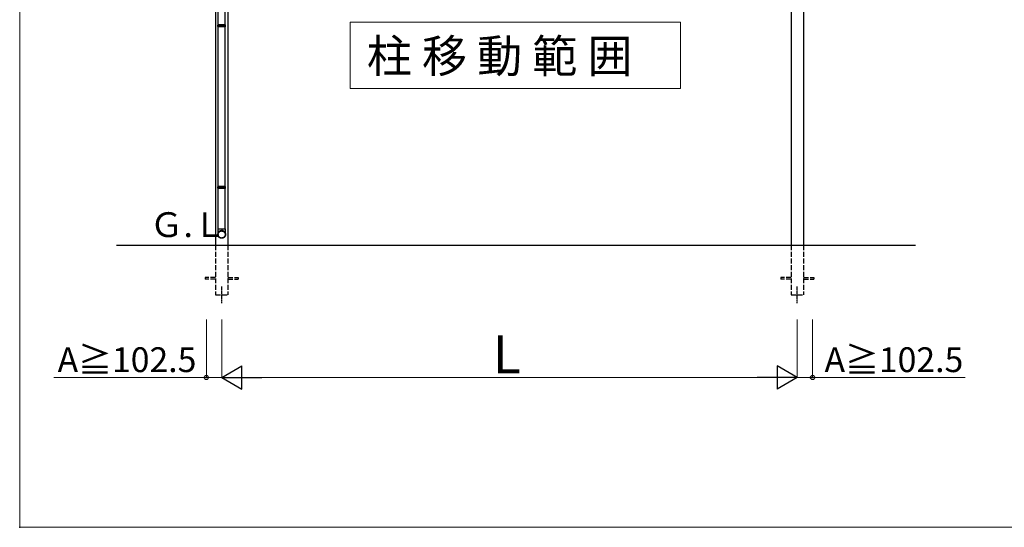
# Model space of a CAD drawing. Extents: x 0 to 17500, y 0 to 26302.
# Drawn here: x 0 to 5961, y 0 to 3072 of the extents above; entities that cross this region are included whole.
import ezdxf

# ---------------------------------------------------------------- set-up
doc = ezdxf.new("R2010")
doc.units = 0
doc.linetypes.add('YCENTER_1', pattern=[13, 10, -1, 1, -1])
doc.linetypes.add('YHIDDEN_1', pattern=[4, 3, -1])
for name, color, linetype, lineweight in [('USER1', 3, 'CONTINUOUS', 13), ('YKK_A1', 4, 'CONTINUOUS', 30), ('YKK_D', 6, 'CONTINUOUS', 13), ('YKK_ZWAK', 7, 'CONTINUOUS', 30)]:
    doc.layers.add(name, color=color, linetype=linetype, lineweight=lineweight)
doc.styles.add('text-b', font='txt')
doc.styles.add('text-s', font='txt')

msp = doc.modelspace()

# ---------------------------------------------------------------- linework, layer by layer
at = {"layer": 'USER1'}
for p, q in [((2000, 3056.7), (2000, 2656.7)), ((2000, 3056.7), (4000, 3056.7)), ((4000, 2656.7), (4000, 3056.7)), ((2000, 2656.7), (4000, 2656.7))]:
    msp.add_line(p, q, dxfattribs=at)
at = {"layer": 'YKK_A1'}
for p, q in [((1185.5, 4306.7), (1185.5, 1706.7)), ((1260.5, 4306.7), (1260.5, 1706.7)), ((4670.5, 4306.7), (4670.5, 1706.7)), ((4745.5, 4306.7), (4745.5, 1706.7)), ((1201.9, 3040.7), (1201.9, 4006.7)), ((1243.9, 3040.7), (1243.9, 4006.7)), ((1199.9, 3038.7), (1200.9, 3040.7)), ((1244.9, 3040.7), (1200.9, 3040.7)), ((1245.9, 3038.7), (1244.9, 3040.7)), ((1245.9, 3038.7), (1199.9, 3038.7)), ((1199.9, 3030.7), (1199.9, 3038.7)), ((1245.9, 3030.7), (1199.9, 3030.7)), ((1199.9, 3030.7), (1200.9, 3028.7)), ((1244.9, 3028.7), (1200.9, 3028.7)), ((1201.9, 2062.7), (1201.9, 3028.7)), ((1243.9, 2062.7), (1243.9, 3028.7)), ((1245.9, 3030.7), (1244.9, 3028.7)), ((1245.9, 3030.7), (1245.9, 3038.7)), ((1199.9, 2060.7), (1200.9, 2062.7)), ((1245.9, 2060.7), (1199.9, 2060.7)), ((1199.9, 2052.7), (1199.9, 2060.7)), ((1245.9, 2052.7), (1199.9, 2052.7)), ((1199.9, 2052.7), (1200.9, 2050.7)), ((1244.9, 2062.7), (1200.9, 2062.7)), ((1244.9, 2050.7), (1200.9, 2050.7)), ((1201.9, 1806.7), (1201.9, 2050.7)), ((1243.9, 1806.7), (1243.9, 2050.7)), ((1245.9, 2060.7), (1244.9, 2062.7)), ((1245.9, 2052.7), (1244.9, 2050.7)), ((1245.9, 2052.7), (1245.9, 2060.7)), ((1199.9, 1806.7), (1199.9, 1773.8)), ((1199.9, 1806.7), (1245.9, 1806.7)), ((1205.9, 1787.6), (1207.1, 1788.7)), ((1207.1, 1788.7), (1208.2, 1789.8)), ((1208.2, 1789.8), (1209.5, 1790.7)), ((1208.9, 1788.2), (1210.1, 1789.2)), ((1209.5, 1790.7), (1210.8, 1791.6)), ((1210.1, 1789.2), (1211.3, 1790)), ((1210.8, 1791.6), (1212.2, 1792.4)), ((1211.3, 1790), (1212.6, 1790.8)), ((1212.2, 1792.4), (1213.6, 1793.1)), ((1212.6, 1790.8), (1214, 1791.5)), ((1213.6, 1793.1), (1215.1, 1793.7)), ((1214, 1791.5), (1215.4, 1792.1)), ((1215.1, 1793.7), (1216.6, 1794.1)), ((1215.4, 1792.1), (1216.9, 1792.5)), ((1216.6, 1794.1), (1218.2, 1794.5)), ((1216.9, 1792.5), (1218.3, 1792.9)), ((1218.2, 1794.5), (1219.7, 1794.8)), ((1218.3, 1792.9), (1219.9, 1793.2)), ((1219.7, 1794.8), (1221.3, 1795)), ((1219.9, 1793.2), (1221.4, 1793.4)), ((1221.3, 1795), (1222.9, 1795)), ((1221.4, 1793.4), (1222.9, 1793.4)), ((1222.9, 1795), (1224.5, 1795)), ((1222.9, 1793.4), (1224.4, 1793.4)), ((1224.4, 1793.4), (1225.9, 1793.2)), ((1224.5, 1795), (1226.1, 1794.8)), ((1225.9, 1793.2), (1227.4, 1792.9)), ((1226.1, 1794.8), (1227.6, 1794.5)), ((1227.4, 1792.9), (1228.9, 1792.5)), ((1227.6, 1794.5), (1229.2, 1794.1)), ((1228.9, 1792.5), (1230.4, 1792.1)), ((1229.2, 1794.1), (1230.7, 1793.7)), ((1230.4, 1792.1), (1231.8, 1791.5)), ((1230.7, 1793.7), (1232.2, 1793.1)), ((1231.8, 1791.5), (1233.2, 1790.8)), ((1232.2, 1793.1), (1233.6, 1792.4)), ((1233.2, 1790.8), (1234.5, 1790)), ((1233.6, 1792.4), (1235, 1791.6)), ((1234.5, 1790), (1235.7, 1789.2)), ((1235, 1791.6), (1236.3, 1790.7)), ((1235.7, 1789.2), (1236.9, 1788.2)), ((1236.3, 1790.7), (1237.5, 1789.8)), ((1237.5, 1789.8), (1238.7, 1788.7)), ((1238.7, 1788.7), (1239.8, 1787.6)), ((1245.9, 1773.8), (1245.9, 1806.7)), ((1199.9, 1773.3), (1200.1, 1774.9)), ((1199.9, 1773.8), (1199.9, 1772.1)), ((1199.9, 1771.7), (1199.9, 1773.3)), ((1200, 1770.1), (1199.9, 1771.7)), ((1200.2, 1768.5), (1200, 1770.1)), ((1200.1, 1774.9), (1200.3, 1776.4)), ((1200.5, 1767), (1200.2, 1768.5)), ((1200.3, 1776.4), (1200.7, 1778)), ((1200.9, 1765.5), (1200.5, 1767)), ((1200.7, 1778), (1201.1, 1779.5)), ((1201.4, 1764), (1200.9, 1765.5)), ((1201.1, 1779.5), (1201.7, 1781)), ((1202, 1762.5), (1201.4, 1764)), ((1201.5, 1772.1), (1201.6, 1773.6)), ((1201.6, 1770.6), (1201.5, 1772.1)), ((1201.6, 1773.6), (1201.7, 1775.1)), ((1201.7, 1769.1), (1201.6, 1770.6)), ((1201.7, 1781), (1202.4, 1782.4)), ((1201.7, 1775.1), (1202, 1776.6)), ((1202, 1767.6), (1201.7, 1769.1)), ((1202, 1776.6), (1202.4, 1778.1)), ((1202.4, 1766.1), (1202, 1767.6)), ((1202.7, 1761.1), (1202, 1762.5)), ((1202.4, 1782.4), (1203.1, 1783.8)), ((1202.4, 1778.1), (1202.8, 1779.5)), ((1202.8, 1764.6), (1202.4, 1766.1)), ((1203.5, 1759.7), (1202.7, 1761.1)), ((1202.8, 1779.5), (1203.4, 1780.9)), ((1203.4, 1763.2), (1202.8, 1764.6)), ((1203.1, 1783.8), (1204, 1785.1)), ((1203.4, 1780.9), (1204.1, 1782.3)), ((1204.1, 1761.9), (1203.4, 1763.2)), ((1204.4, 1758.4), (1203.5, 1759.7)), ((1204, 1785.1), (1204.9, 1786.4)), ((1204.1, 1782.3), (1204.9, 1783.6)), ((1204.9, 1760.6), (1204.1, 1761.9)), ((1205.4, 1757.2), (1204.4, 1758.4)), ((1204.9, 1786.4), (1205.9, 1787.6)), ((1204.9, 1783.6), (1205.8, 1784.9)), ((1205.8, 1759.3), (1204.9, 1760.6)), ((1206.5, 1756), (1205.4, 1757.2)), ((1205.8, 1784.9), (1206.7, 1786.1)), ((1206.7, 1758.1), (1205.8, 1759.3)), ((1207.6, 1754.9), (1206.5, 1756)), ((1206.7, 1786.1), (1207.8, 1787.2)), ((1207.8, 1757), (1206.7, 1758.1)), ((1208.9, 1753.9), (1207.6, 1754.9)), ((1207.8, 1787.2), (1208.9, 1788.2)), ((1208.9, 1756), (1207.8, 1757)), ((1210.1, 1755), (1208.9, 1756)), ((1210.2, 1753), (1208.9, 1753.9)), ((1211.3, 1754.2), (1210.1, 1755)), ((1211.5, 1752.2), (1210.2, 1753)), ((1212.6, 1753.4), (1211.3, 1754.2)), ((1212.9, 1751.4), (1211.5, 1752.2)), ((1214, 1752.7), (1212.6, 1753.4)), ((1214.4, 1750.8), (1212.9, 1751.4)), ((1215.4, 1752.1), (1214, 1752.7)), ((1215.9, 1750.3), (1214.4, 1750.8)), ((1216.9, 1751.6), (1215.4, 1752.1)), ((1217.4, 1749.8), (1215.9, 1750.3)), ((1218.3, 1751.3), (1216.9, 1751.6)), ((1218.9, 1749.5), (1217.4, 1749.8)), ((1219.9, 1751), (1218.3, 1751.3)), ((1220.5, 1749.3), (1218.9, 1749.5)), ((1221.4, 1750.8), (1219.9, 1751)), ((1222.1, 1749.2), (1220.5, 1749.3)), ((1222.9, 1750.8), (1221.4, 1750.8)), ((1223.7, 1749.2), (1222.1, 1749.2)), ((1224.4, 1750.8), (1222.9, 1750.8)), ((1225.3, 1749.3), (1223.7, 1749.2)), ((1225.9, 1751), (1224.4, 1750.8)), ((1226.8, 1749.5), (1225.3, 1749.3)), ((1227.4, 1751.3), (1225.9, 1751)), ((1228.4, 1749.8), (1226.8, 1749.5)), ((1228.9, 1751.6), (1227.4, 1751.3)), ((1229.9, 1750.3), (1228.4, 1749.8)), ((1230.4, 1752.1), (1228.9, 1751.6)), ((1231.4, 1750.8), (1229.9, 1750.3)), ((1231.8, 1752.7), (1230.4, 1752.1)), ((1232.9, 1751.4), (1231.4, 1750.8)), ((1233.2, 1753.4), (1231.8, 1752.7)), ((1234.3, 1752.2), (1232.9, 1751.4)), ((1234.5, 1754.2), (1233.2, 1753.4)), ((1235.6, 1753), (1234.3, 1752.2)), ((1235.7, 1755), (1234.5, 1754.2)), ((1236.9, 1753.9), (1235.6, 1753)), ((1236.9, 1756), (1235.7, 1755)), ((1236.9, 1788.2), (1238, 1787.2)), ((1238, 1757), (1236.9, 1756)), ((1238.1, 1754.9), (1236.9, 1753.9)), ((1238, 1787.2), (1239.1, 1786.1)), ((1239.1, 1758.1), (1238, 1757)), ((1239.3, 1756), (1238.1, 1754.9)), ((1239.1, 1786.1), (1240, 1784.9)), ((1240, 1759.3), (1239.1, 1758.1)), ((1240.4, 1757.2), (1239.3, 1756)), ((1239.8, 1787.6), (1240.9, 1786.4)), ((1240, 1784.9), (1240.9, 1783.6)), ((1240.9, 1760.6), (1240, 1759.3)), ((1241.4, 1758.4), (1240.4, 1757.2)), ((1240.9, 1786.4), (1241.8, 1785.1)), ((1240.9, 1783.6), (1241.7, 1782.3)), ((1241.7, 1761.9), (1240.9, 1760.6)), ((1242.3, 1759.7), (1241.4, 1758.4)), ((1241.7, 1782.3), (1242.4, 1780.9)), ((1242.4, 1763.2), (1241.7, 1761.9)), ((1241.8, 1785.1), (1242.7, 1783.8)), ((1243.1, 1761.1), (1242.3, 1759.7)), ((1242.4, 1780.9), (1242.9, 1779.5)), ((1242.9, 1764.6), (1242.4, 1763.2)), ((1242.7, 1783.8), (1243.4, 1782.4)), ((1242.9, 1779.5), (1243.4, 1778.1)), ((1243.4, 1766.1), (1242.9, 1764.6)), ((1243.8, 1762.5), (1243.1, 1761.1)), ((1243.4, 1782.4), (1244.1, 1781)), ((1243.4, 1778.1), (1243.8, 1776.6)), ((1243.8, 1767.6), (1243.4, 1766.1)), ((1243.8, 1776.6), (1244.1, 1775.1)), ((1244.1, 1769.1), (1243.8, 1767.6)), ((1244.4, 1764), (1243.8, 1762.5)), ((1244.1, 1781), (1244.7, 1779.5)), ((1244.1, 1775.1), (1244.2, 1773.6)), ((1244.2, 1770.6), (1244.1, 1769.1)), ((1244.2, 1773.6), (1244.3, 1772.1)), ((1244.3, 1772.1), (1244.2, 1770.6)), ((1244.9, 1765.5), (1244.4, 1764)), ((1244.7, 1779.5), (1245.1, 1778)), ((1245.3, 1767), (1244.9, 1765.5)), ((1245.1, 1778), (1245.5, 1776.4)), ((1245.6, 1768.5), (1245.3, 1767)), ((1245.5, 1776.4), (1245.7, 1774.9)), ((1245.8, 1770.1), (1245.6, 1768.5)), ((1245.7, 1774.9), (1245.9, 1773.3)), ((1245.9, 1771.7), (1245.8, 1770.1)), ((1245.9, 1772.1), (1245.9, 1773.8)), ((1245.9, 1773.3), (1245.9, 1771.7)), ((585.5, 1706.7), (5423, 1706.7))]:
    msp.add_line(p, q, dxfattribs=at)
at = {"layer": 'YKK_A1', "linetype": 'YHIDDEN_1', "ltscale": 10}
for p, q in [((1185.5, 1706.7), (1185.5, 1406.7)), ((1260.5, 1706.7), (1260.5, 1406.7)), ((4670.5, 1706.7), (4670.5, 1406.7)), ((4745.5, 1706.7), (4745.5, 1406.7)), ((1185.5, 1511.2), (1123, 1511.2)), ((1123, 1511.2), (1123, 1502.2)), ((1185.5, 1502.2), (1123, 1502.2)), ((1260.5, 1511.2), (1323, 1511.2)), ((1260.5, 1502.2), (1323, 1502.2)), ((1323, 1511.2), (1323, 1502.2)), ((4670.5, 1511.2), (4608, 1511.2)), ((4608, 1511.2), (4608, 1502.2)), ((4670.5, 1502.2), (4608, 1502.2)), ((4745.5, 1511.2), (4808, 1511.2)), ((4745.5, 1502.2), (4808, 1502.2)), ((4808, 1511.2), (4808, 1502.2)), ((1185.5, 1406.7), (1260.5, 1406.7)), ((4670.5, 1406.7), (4745.5, 1406.7))]:
    msp.add_line(p, q, dxfattribs=at)
at = {"layer": 'YKK_A1', "linetype": 'YCENTER_1'}
for p, q in [((1223, 1356.7), (1223, 1456.7)), ((4708, 1356.7), (4708, 1456.7))]:
    msp.add_line(p, q, dxfattribs=at)
at = {"layer": 'YKK_A1'}
for start, end in [(89.89476, 179.8868), (0.10314, 90.1153)]:
    msp.add_arc((1222.9, 1773.8), 23, start, end, dxfattribs=at)
at = {"layer": 'YKK_D'}
for p, q in [((1130.5, 1256.7), (1130.5, 905.7)), ((1223, 1256.7), (1223, 905.7)), ((1223, 1256.7), (1223, 905.7)), ((4708, 1256.7), (4708, 905.7)), ((4708, 1256.7), (4708, 905.7)), ((4800.5, 1256.7), (4800.5, 905.7)), ((1130.5, 906.7), (207.2, 906.7)), ((1223, 906.7), (1130.5, 906.7)), ((1363, 906.7), (4568, 906.7)), ((4708, 906.7), (4800.5, 906.7)), ((4800.5, 906.7), (5723.8, 906.7))]:
    msp.add_line(p, q, dxfattribs=at)
at = {"layer": 'YKK_D', "lineweight": -2}
for p, q in [((1223, 906.7), (1344.2, 976.7)), ((1344.2, 836.7), (1344.2, 976.7)), ((4708, 906.7), (4586.8, 976.7)), ((4586.8, 976.7), (4586.8, 836.7)), ((1223, 906.7), (1344.2, 836.7)), ((1223, 906.7), (1465.5, 906.7)), ((4708, 906.7), (4465.5, 906.7)), ((4708, 906.7), (4586.8, 836.7))]:
    msp.add_line(p, q, dxfattribs=at)
at = {"layer": 'YKK_D', "linetype": 'ByBlock', "lineweight": -2}
for centre in [(1130.5, 906.7), (4800.5, 906.7)]:
    msp.add_circle(centre, 12.5, dxfattribs=at)
at = {"layer": 'YKK_ZWAK', "lineweight": 20}
for p, q in [((0, 25500), (0, 0)), ((0, 0), (17500, 0))]:
    msp.add_line(p, q, dxfattribs=at)
at = {"layer": 'YKK_ZWAK'}
msp.add_point((0, 0), dxfattribs=at)
msp.add_point((0, 0), dxfattribs=at)
msp.add_point((0, 0), dxfattribs=at)

# ---------------------------------------------------------------- texts
at = {"layer": 'USER1', "style": 'text-b'}
for s, height, p in [('柱 移 動 範 囲', 200, (2101.7, 2752.1)), ('Ｇ.Ｌ', 150, (787.2, 1756.7))]:
    msp.add_text(s, height=height, dxfattribs=at).set_placement(p)
at = {"layer": 'YKK_D'}
for s, height, style, p in [('L', 230, 'text-s', (2864.2, 931.7)), ('A≧102.5', 150, 'text-b', (229.6, 939.4)), ('A≧102.5', 150, 'text-b', (4872.9, 939.4))]:
    msp.add_text(s, height=height, dxfattribs=dict(at, style=style)).set_placement(p)

doc.saveas('drawing.dxf')
